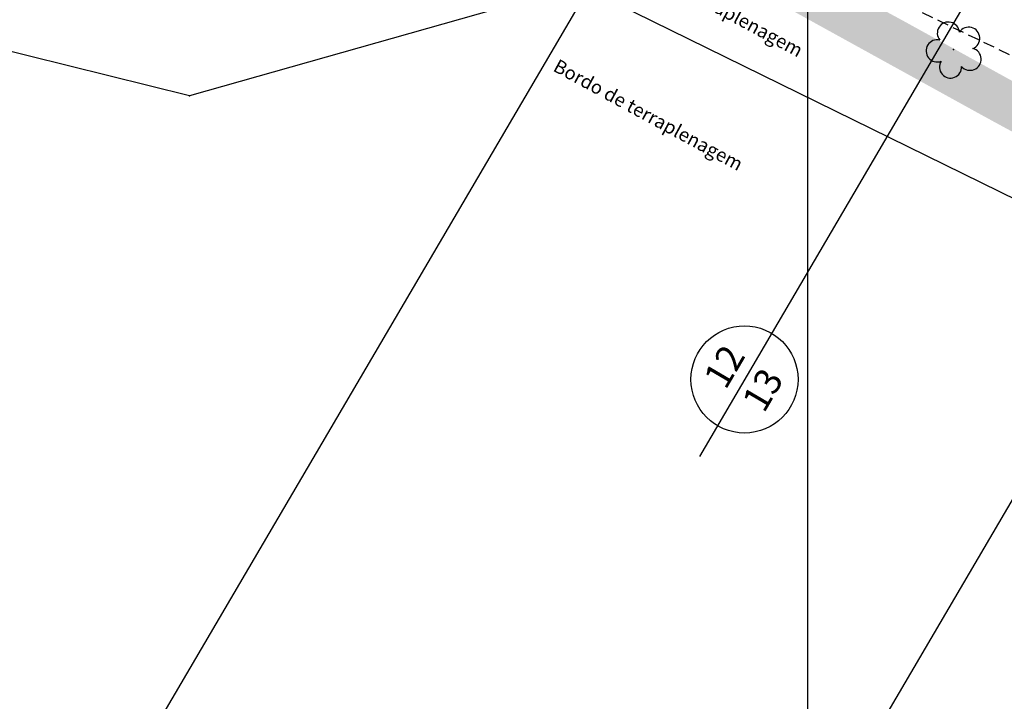
# Model space of a CAD drawing. Extents: x 676903 to 680124, y 7174048 to 7178367.
# Drawn here: x 678756 to 678811, y 7175425 to 7175464 of the extents above; entities that cross this region are included whole.
import ezdxf
from ezdxf.enums import TextEntityAlignment as Align

# ---------------------------------------------------------------- set-up
doc = ezdxf.new("R2010")
doc.units = 0
doc.header["$LTSCALE"] = 0.1
doc.header["$MEASUREMENT"] = 0
doc.linetypes.add('418-001-S00_$0$HIDDEN', pattern=[9.525, 6.35, -3.175])
doc.linetypes.add('418-001-S00_$0$LIN0', pattern=[0])
doc.layers.get('0').update_dxf_attribs({"color": 1})
for name, color, linetype in [('418-001-S00_$0$CADASTRO', 251, 'Continuous'), ('418-001-S00_$0$S-ARVORE', 251, 'Continuous'), ('418-001-S00_$0$S-BORD', 251, '418-001-S00_$0$HIDDEN'), ('418-001-S00_$0$S-ORLA LAGO', 251, 'Continuous'), ('418-001-S00_$0$S-PONTOCOTA', 251, 'Continuous'), ('418-003-S00_$0$malha-lin', 252, 'Continuous'), ('418-003-S00_$0$PG-DIV-FOLHA', 1, 'Continuous'), ('418-003-S00_$0$S_', 105, 'Continuous'), ('418-038-C00_$0$CBUQ', 251, 'Continuous'), ('418-038-C00_$0$HA-CALÇADA-CLARO', 251, 'Continuous'), ('INSERÇÃO', 1, 'Continuous')]:
    doc.layers.add(name, color=color, linetype=linetype)
doc.styles.add('418-003-S00_$0$ROMANS', font='arial.ttf')
doc.styles.get("Standard").update_dxf_attribs({"font": 'arial.ttf'})
pattern_1 = [(90, (0, 0), (-0.508, 0.508), [1.524, -0.508]), (180, (6e-17, 0.508), (-0.508, 0.508), [1.524, -0.508])]

# ---------------------------------------------------------------- blocks, each defined once
blk = doc.blocks.new('418-001-S00_$0$ARV30')
at = {"layer": '418-001-S00_$0$S-ARVORE', "linetype": '418-001-S00_$0$LIN0'}
for centre, major_axis, start_param, end_param in [((-0.289, 0.925), (-0.439, 0.439), 4.007725, 7.749368), ((0.85, 0.635), (0.439, 0.438), 4.322867, 8.059223), ((-0.917, -0.07), (-0.439, 0.44), -1.02092, 2.720723), ((0.927, -0.538), (0.44, 0.44), 3.064448, 6.805592), ((-0.165, -0.973), (0.439, 0.439), 1.810817, 5.547172)]:
    blk.add_ellipse(centre, major_axis=major_axis, ratio=1, start_param=start_param, end_param=end_param, dxfattribs=at)
blk = doc.blocks.new('418-001-S00_$0$PONTO')
blk.add_point((0, 0))
blk = doc.blocks.new('418-001-S00_')
at = {"layer": '418-001-S00_$0$S-BORD'}
blk.add_lwpolyline([(678607.048, 7175486.901), (678631.523, 7175486.833), (678655.898, 7175486.401), (678679.352, 7175486.128), (678702.528, 7175485.368), (678726.742, 7175484.25), (678748.657, 7175480.466), (678771.936, 7175475.862), (678792.667, 7175470.593), (678814.468, 7175460.118), (678836.692, 7175447.546), (678856.643, 7175435.914), (678875.058, 7175423.139), (678887.847, 7175412.383), (678883.841, 7175391.799), (678861.078, 7175380.309), (678849.926, 7175375.169)], dxfattribs=at)
at = {"layer": '418-001-S00_$0$S-ORLA LAGO'}
blk.add_lwpolyline([(678844.757, 7175377.124), (678871.662, 7175388.737), (678877.869, 7175409.657), (678861.993, 7175422.276), (678840.297, 7175434.658), (678825.609, 7175446.293), (678817.919, 7175450.445), (678787.187, 7175465.526), (678765.339, 7175459.332), (678744.958, 7175464.366), (678732.722, 7175478.639), (678714.842, 7175473.388), (678687.061, 7175473.953), (678688.386, 7175462.34), (678684.72, 7175451.806), (678653.534, 7175456.961), (678626.349, 7175456.501), (678606.922, 7175447.42)], dxfattribs=at)
at = {"layer": '418-001-S00_$0$CADASTRO'}
blk.add_blockref('418-001-S00_$0$ARV30', (678808.159, 7175461.921), dxfattribs=at)
at = {"layer": '418-001-S00_$0$S-PONTOCOTA'}
for p in [(678808.159, 7175461.921), (678765.339, 7175459.332)]:
    blk.add_blockref('418-001-S00_$0$PONTO', p, dxfattribs=at)
blk = doc.blocks.new('418-038-C00_')
at = {"layer": '418-038-C00_$0$CBUQ'}
h = blk.add_hatch(color=256, dxfattribs=at)
edge = h.paths.add_edge_path()
edge.add_line((678797.936, 7175467.617), (678796.73, 7175465.427))
edge.add_line((678796.73, 7175465.427), (678801.361, 7175462.873))
edge.add_line((678801.361, 7175462.873), (678805.039, 7175460.846))
edge.add_line((678805.039, 7175460.846), (678809.599, 7175458.332))
edge.add_arc((678907.371, 7175635.664), 202.5, 241.12995, 248.56518)
edge.add_line((678833.369, 7175447.17), (678870.518, 7175432.586))
edge.add_arc((678798.343, 7175248.746), 197.5, 61.2312, 68.56518, ccw=False)
edge.add_line((678893.395, 7175421.868), (678910.516, 7175412.468))
edge.add_arc((678907.884, 7175407.212), 5.879, -59.757, 63.4063, ccw=False)
edge.add_line((678910.845, 7175402.133), (678910.105, 7175401.761))
edge.add_line((678910.105, 7175401.761), (678909.135, 7175402.761))
edge.add_line((678909.135, 7175402.761), (678906.091, 7175401.19))
edge.add_line((678906.091, 7175401.19), (678906.712, 7175397.816))
edge.add_line((678906.712, 7175397.816), (678908.148, 7175398.538))
edge.add_line((678908.148, 7175398.538), (678908.08, 7175398.672))
edge.add_line((678908.08, 7175398.672), (678907.767, 7175400.367))
edge.add_line((678907.767, 7175400.367), (678908.834, 7175400.917))
edge.add_line((678908.834, 7175400.917), (678910.035, 7175399.68))
edge.add_line((678910.035, 7175399.68), (678910.114, 7175399.527))
edge.add_line((678910.114, 7175399.527), (678911.743, 7175400.346))
edge.add_arc((678908.149, 7175407.493), 8, 296.6968, 421.2312)
edge.add_line((678911.999, 7175414.506), (678894.943, 7175423.87))
edge.add_arc((678798.688, 7175248.557), 200, 61.2312, 68.56404)
edge.add_line((678871.78, 7175434.722), (678834.613, 7175449.315))
edge.add_arc((678907.705, 7175635.48), 200, 241.12995, 248.56404, ccw=False)
edge.add_line((678811.14, 7175460.336), (678805.322, 7175463.544))
edge.add_line((678805.322, 7175463.544), (678803.386, 7175464.592))
edge.add_line((678803.386, 7175464.592), (678797.927, 7175467.602))
edge.add_line((678797.927, 7175467.602), (678797.936, 7175467.617))
at = {"layer": '418-038-C00_$0$HA-CALÇADA-CLARO'}
h = blk.add_hatch(dxfattribs=at)
h.set_pattern_fill('AR-HBONE', color=256, scale=0.005, angle=45, style=0)
h.set_pattern_definition(pattern_1)
edge = h.paths.add_edge_path()
edge.add_line((678572.761, 7175621.697), (678571.75, 7175619.975))
edge.add_line((678571.75, 7175619.975), (678571.748, 7175619.972))
edge.add_arc((678999.11, 7176371.452), 864.5, 238.256934, 240.373428, ccw=False)
edge.add_line((678544.287, 7175636.268), (678523.225, 7175649.126))
edge.add_arc((-2102572.498, 2620253.736), 5337239.041, 58.595688816, 58.595932478)
edge.add_line((678503.852, 7175660.953), (678489.008, 7175670.842))
edge.add_line((678489.008, 7175670.842), (678490.545, 7175673.462))
edge.add_line((678490.545, 7175673.462), (678501.009, 7175665.585))
edge.add_arc((678561.152, 7175745.478), 100, 233.02782, 238.59581)
edge.add_line((678509.045, 7175660.126), (678524.267, 7175650.833))
edge.add_line((678524.267, 7175650.833), (678545.314, 7175637.984))
edge.add_arc((678973.935, 7176329.917), 813.934, 238.223656, 240.470461)
edge.add_arc((678572.765, 7175621.705), 0.00886, -121.2701, 60.4705, ccw=False)
h = blk.add_hatch(dxfattribs=at)
h.set_pattern_fill('AR-HBONE', color=256, scale=0.005, angle=45, style=0)
h.set_pattern_definition(pattern_1)
edge = h.paths.add_edge_path()
edge.add_line((678898.061, 7175439.271), (678897.579, 7175438.394))
edge.add_arc((678793.52, 7175247.972), 217, 61.345, 65.9574)
edge.add_line((678881.929, 7175446.145), (678838.723, 7175465.421))
edge.add_arc((678927.132, 7175663.594), 217, 241.12995, 245.9574, ccw=False)
edge.add_line((678822.359, 7175473.564), (678783.011, 7175495.258))
edge.add_arc((679029.251, 7175941.874), 510, 237.55398, 241.12995, ccw=False)
edge.add_line((678755.634, 7175511.486), (678748.679, 7175515.908))
edge.add_arc((678475.062, 7175085.52), 510, 57.55398, 61.12995)
edge.add_line((678721.302, 7175532.136), (678714.024, 7175536.149))
edge.add_line((678714.024, 7175536.149), (678714.507, 7175537.025))
edge.add_line((678714.507, 7175537.025), (678821.967, 7175477.777))
edge.add_arc((679063.379, 7175915.635), 500, 241.12995, 243.76949)
edge.add_line((678842.387, 7175467.124), (678886.251, 7175445.511))
edge.add_arc((678789.899, 7175249.96), 218, 61.2312, 63.76949, ccw=False)
edge.add_line((678894.817, 7175441.052), (678898.061, 7175439.271))
blk = doc.blocks.new('418-003-S00_')
at = {"layer": '418-003-S00_$0$malha-lin'}
blk.add_line((678800, 7175417.174), (678800, 7175568.461), dxfattribs=at)
at = {"layer": '418-003-S00_$0$PG-DIV-FOLHA'}
blk.add_line((678834.407, 7175508.123), (678793.911, 7175439.13), dxfattribs=at)
blk.add_circle((678796.442, 7175443.442), 3, dxfattribs=at)
at = {"layer": '418-003-S00_$0$S_'}
for points in [[(678511.342, 7175548.644), (678783.429, 7175388.941), (678866.046, 7175529.695), (678593.958, 7175689.398)], [(678761.044, 7175419.945), (679033.131, 7175260.242), (679112.355, 7175395.217), (678840.272, 7175554.927)]]:
    blk.add_lwpolyline(points, close=True, dxfattribs=at)
at = {"layer": '418-003-S00_$0$PG-DIV-FOLHA', "color": 6, "style": '418-003-S00_$0$ROMANS'}
for s, p in [('12', (678795.31, 7175444.17)), ('13', (678797.46, 7175442.863))]:
    blk.add_text(s, height=1.5, rotation=59.5889, dxfattribs=at).set_placement(p, align=Align.MIDDLE_CENTER)

msp = doc.modelspace()

# ---------------------------------------------------------------- block references
at = {"layer": 'INSERÇÃO'}
for name in ['418-003-S00_', '418-001-S00_', '418-038-C00_']:
    msp.add_blockref(name, (0, 0), dxfattribs=at)

# ---------------------------------------------------------------- texts
at = {"layer": 'INSERÇÃO', "color": 2, "char_height": 0.76, "attachment_point": 1, "rotation": 331.5144}
for insert in [(678789.379, 7175467.795), (678786.019, 7175461.426)]:
    msp.add_mtext('Bordo de terraplenagem', dxfattribs=dict(at, insert=insert))

doc.saveas('drawing.dxf')
